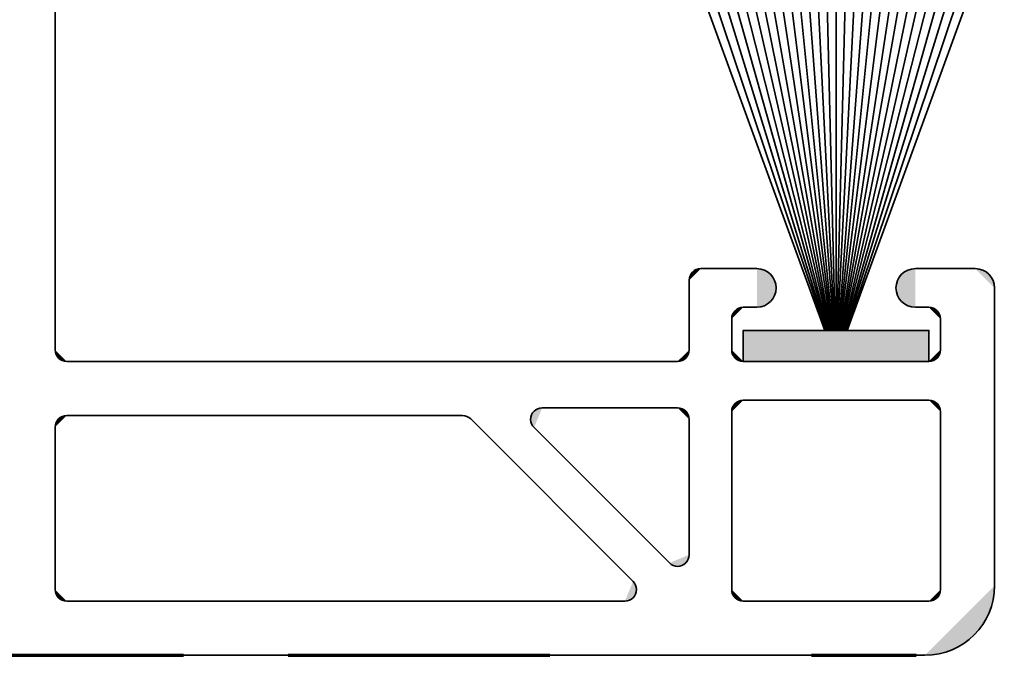
# Model space of a CAD drawing. Units: inches. Extents: x 10 to 3141, y 10 to 832.
# Drawn here: x 852 to 870, y 510 to 522 of the extents above; entities that cross this region are included whole.
import ezdxf

# ---------------------------------------------------------------- set-up
doc = ezdxf.new("R2010")
doc.units = ezdxf.units.IN
doc.header["$MEASUREMENT"] = 0
doc.linetypes.add('AI-Linetype-181', pattern=[24, 5, -2, 5, -5, 2, -5])
doc.layers.add('AM_8', color=7, linetype='Continuous')

# ---------------------------------------------------------------- blocks, each defined once
blk = doc.blocks.new('block 6887')
at = {"layer": 'AM_8', "color": 164, "linetype": 'AI-Linetype-181', "lineweight": 70}
blk.add_lwpolyline([(825.659, 509.923), (998.703, 509.923)], dxfattribs=at)
blk = doc.blocks.new('block 6886')
at = {"layer": 'AM_8'}
blk.add_blockref('block 6887', (0, 0), dxfattribs=at)
blk = doc.blocks.new('block 6885')
at = {"layer": 'AM_8'}
blk.add_blockref('block 6886', (0, 0), dxfattribs=at)
blk = doc.blocks.new('block 6890')
at = {"layer": 'AM_8', "color": 1, "lineweight": 35}
blk.add_lwpolyline([(865.617, 517.311), (864.546, 517.311)], dxfattribs=at)
blk = doc.blocks.new('block 6891')
at = {"layer": 'AM_8', "color": 1, "lineweight": 35}
blk.add_lwpolyline([(827.163, 509.923), (868.83, 509.923)], dxfattribs=at)
blk = doc.blocks.new('block 6892')
at = {"layer": 'AM_8'}
h = blk.add_hatch(color=1, dxfattribs=at)
h.dxf.hatch_style = 2
edge = h.paths.add_edge_path()
edge.add_spline(control_points=[(868.83, 509.923), (869.564, 509.923), (870.16, 510.519), (870.16, 511.253)], knot_values=[0, 0, 0, 0, 1, 1, 1, 1], degree=3, periodic=0)
edge.add_line((870.16, 511.253), (868.83, 509.923))
at = {"layer": 'AM_8', "color": 1, "lineweight": 35}
blk.add_open_spline([(868.83, 509.923), (869.564, 509.923), (870.16, 510.519), (870.16, 511.253)], degree=3, dxfattribs=at)
blk = doc.blocks.new('block 6893')
at = {"layer": 'AM_8', "color": 1, "lineweight": 35}
blk.add_lwpolyline([(870.16, 511.253), (870.16, 516.942)], dxfattribs=at)
blk = doc.blocks.new('block 6903')
at = {"layer": 'AM_8', "color": 1, "lineweight": 35}
blk.add_lwpolyline([(852.43, 510.958), (863.096, 510.958)], dxfattribs=at)
blk = doc.blocks.new('block 6904')
at = {"layer": 'AM_8'}
h = blk.add_hatch(color=1, dxfattribs=at)
h.dxf.hatch_style = 2
edge = h.paths.add_edge_path()
edge.add_spline(control_points=[(863.096, 510.958), (863.218, 510.958), (863.317, 511.056), (863.317, 511.179), (863.317, 511.238), (863.293, 511.294), (863.252, 511.335)], knot_values=[0, 0, 0, 0, 1, 1, 1, 2, 2, 2, 2], degree=3, periodic=0)
edge.add_line((863.252, 511.335), (863.096, 510.958))
at = {"layer": 'AM_8', "color": 1, "lineweight": 35}
blk.add_open_spline([(863.096, 510.958), (863.218, 510.958), (863.317, 511.056), (863.317, 511.179), (863.317, 511.238), (863.293, 511.294), (863.252, 511.335)], degree=3, knots=[0, 0, 0, 0, 1, 1, 1, 2, 2, 2, 2], dxfattribs=at)
blk = doc.blocks.new('block 6905')
at = {"layer": 'AM_8', "color": 1, "lineweight": 35}
blk.add_lwpolyline([(865.357, 510.958), (868.904, 510.958)], dxfattribs=at)
blk = doc.blocks.new('block 6906')
at = {"layer": 'AM_8'}
h = blk.add_hatch(color=1, dxfattribs=at)
h.dxf.hatch_style = 2
edge = h.paths.add_edge_path()
edge.add_spline(control_points=[(865.137, 511.179), (865.137, 511.056), (865.235, 510.958), (865.357, 510.958)], knot_values=[0, 0, 0, 0, 1, 1, 1, 1], degree=3, periodic=0)
edge.add_line((865.357, 510.958), (865.137, 511.179))
at = {"layer": 'AM_8', "color": 1, "lineweight": 35}
blk.add_open_spline([(865.137, 511.179), (865.137, 511.056), (865.235, 510.958), (865.357, 510.958)], degree=3, dxfattribs=at)
blk = doc.blocks.new('block 6907')
at = {"layer": 'AM_8'}
h = blk.add_hatch(color=1, dxfattribs=at)
h.dxf.hatch_style = 2
edge = h.paths.add_edge_path()
edge.add_spline(control_points=[(868.904, 510.958), (869.026, 510.958), (869.125, 511.056), (869.125, 511.179)], knot_values=[0, 0, 0, 0, 1, 1, 1, 1], degree=3, periodic=0)
edge.add_line((869.125, 511.179), (868.904, 510.958))
at = {"layer": 'AM_8', "color": 1, "lineweight": 35}
blk.add_open_spline([(868.904, 510.958), (869.026, 510.958), (869.125, 511.056), (869.125, 511.179)], degree=3, dxfattribs=at)
blk = doc.blocks.new('block 6908')
at = {"layer": 'AM_8'}
h = blk.add_hatch(color=1, dxfattribs=at)
h.dxf.hatch_style = 2
edge = h.paths.add_edge_path()
edge.add_spline(control_points=[(852.208, 511.179), (852.208, 511.056), (852.307, 510.958), (852.43, 510.958)], knot_values=[0, 0, 0, 0, 1, 1, 1, 1], degree=3, periodic=0)
edge.add_line((852.43, 510.958), (852.208, 511.179))
at = {"layer": 'AM_8', "color": 1, "lineweight": 35}
blk.add_open_spline([(852.208, 511.179), (852.208, 511.056), (852.307, 510.958), (852.43, 510.958)], degree=3, dxfattribs=at)
blk = doc.blocks.new('block 6909')
at = {"layer": 'AM_8', "color": 1, "lineweight": 35}
blk.add_lwpolyline([(869.125, 511.179), (869.125, 514.578)], dxfattribs=at)
blk = doc.blocks.new('block 6912')
at = {"layer": 'AM_8', "color": 1, "lineweight": 35}
blk.add_lwpolyline([(864.102, 514.652), (861.517, 514.652)], dxfattribs=at)
blk = doc.blocks.new('block 6913')
at = {"layer": 'AM_8'}
h = blk.add_hatch(color=1, dxfattribs=at)
h.dxf.hatch_style = 2
edge = h.paths.add_edge_path()
edge.add_spline(control_points=[(864.324, 514.429), (864.324, 514.552), (864.225, 514.652), (864.102, 514.652)], knot_values=[0, 0, 0, 0, 1, 1, 1, 1], degree=3, periodic=0)
edge.add_line((864.102, 514.652), (864.324, 514.429))
at = {"layer": 'AM_8', "color": 1, "lineweight": 35}
blk.add_open_spline([(864.324, 514.429), (864.324, 514.552), (864.225, 514.652), (864.102, 514.652)], degree=3, dxfattribs=at)
blk = doc.blocks.new('block 6914')
at = {"layer": 'AM_8', "color": 1, "lineweight": 35}
blk.add_lwpolyline([(865.617, 516.572), (865.357, 516.572)], dxfattribs=at)
blk = doc.blocks.new('block 6915')
at = {"layer": 'AM_8'}
h = blk.add_hatch(color=1, dxfattribs=at)
h.dxf.hatch_style = 2
edge = h.paths.add_edge_path()
edge.add_spline(control_points=[(869.125, 516.351), (869.125, 516.473), (869.026, 516.572), (868.904, 516.572)], knot_values=[0, 0, 0, 0, 1, 1, 1, 1], degree=3, periodic=0)
edge.add_line((868.904, 516.572), (869.125, 516.351))
at = {"layer": 'AM_8', "color": 1, "lineweight": 35}
blk.add_open_spline([(869.125, 516.351), (869.125, 516.473), (869.026, 516.572), (868.904, 516.572)], degree=3, dxfattribs=at)
blk = doc.blocks.new('block 6916')
at = {"layer": 'AM_8', "color": 1, "lineweight": 35}
blk.add_lwpolyline([(865.357, 515.538), (868.904, 515.538)], dxfattribs=at)
blk = doc.blocks.new('block 6917')
at = {"layer": 'AM_8'}
h = blk.add_hatch(color=1, dxfattribs=at)
h.dxf.hatch_style = 2
edge = h.paths.add_edge_path()
edge.add_spline(control_points=[(868.904, 515.538), (869.026, 515.538), (869.125, 515.637), (869.125, 515.759)], knot_values=[0, 0, 0, 0, 1, 1, 1, 1], degree=3, periodic=0)
edge.add_line((869.125, 515.759), (868.904, 515.538))
at = {"layer": 'AM_8', "color": 1, "lineweight": 35}
blk.add_open_spline([(868.904, 515.538), (869.026, 515.538), (869.125, 515.637), (869.125, 515.759)], degree=3, dxfattribs=at)
blk = doc.blocks.new('block 6918')
at = {"layer": 'AM_8'}
h = blk.add_hatch(color=1, dxfattribs=at)
h.dxf.hatch_style = 2
edge = h.paths.add_edge_path()
edge.add_spline(control_points=[(865.137, 515.759), (865.137, 515.637), (865.235, 515.538), (865.357, 515.538)], knot_values=[0, 0, 0, 0, 1, 1, 1, 1], degree=3, periodic=0)
edge.add_line((865.357, 515.538), (865.137, 515.759))
at = {"layer": 'AM_8', "color": 1, "lineweight": 35}
blk.add_open_spline([(865.137, 515.759), (865.137, 515.637), (865.235, 515.538), (865.357, 515.538)], degree=3, dxfattribs=at)
blk = doc.blocks.new('block 6919')
at = {"layer": 'AM_8', "color": 1, "lineweight": 35}
blk.add_lwpolyline([(865.357, 514.799), (868.904, 514.799)], dxfattribs=at)
blk = doc.blocks.new('block 6920')
at = {"layer": 'AM_8'}
h = blk.add_hatch(color=1, dxfattribs=at)
h.dxf.hatch_style = 2
edge = h.paths.add_edge_path()
edge.add_spline(control_points=[(869.125, 514.578), (869.125, 514.701), (869.026, 514.799), (868.904, 514.799)], knot_values=[0, 0, 0, 0, 1, 1, 1, 1], degree=3, periodic=0)
edge.add_line((868.904, 514.799), (869.125, 514.578))
at = {"layer": 'AM_8', "color": 1, "lineweight": 35}
blk.add_open_spline([(869.125, 514.578), (869.125, 514.701), (869.026, 514.799), (868.904, 514.799)], degree=3, dxfattribs=at)
blk = doc.blocks.new('block 6921')
at = {"layer": 'AM_8', "color": 1, "lineweight": 35}
blk.add_lwpolyline([(869.125, 515.759), (869.125, 516.351)], dxfattribs=at)
blk = doc.blocks.new('block 6922')
at = {"layer": 'AM_8', "color": 1, "lineweight": 35}
blk.add_lwpolyline([(865.137, 515.759), (865.137, 516.351)], dxfattribs=at)
blk = doc.blocks.new('block 6923')
at = {"layer": 'AM_8'}
h = blk.add_hatch(color=1, dxfattribs=at)
h.dxf.hatch_style = 2
edge = h.paths.add_edge_path()
edge.add_spline(control_points=[(865.357, 516.572), (865.235, 516.572), (865.137, 516.473), (865.137, 516.351)], knot_values=[0, 0, 0, 0, 1, 1, 1, 1], degree=3, periodic=0)
edge.add_line((865.137, 516.351), (865.357, 516.572))
at = {"layer": 'AM_8', "color": 1, "lineweight": 35}
blk.add_open_spline([(865.357, 516.572), (865.235, 516.572), (865.137, 516.473), (865.137, 516.351)], degree=3, dxfattribs=at)
blk = doc.blocks.new('block 6924')
at = {"layer": 'AM_8', "color": 1, "lineweight": 35}
blk.add_lwpolyline([(852.208, 515.759), (852.208, 528.466)], dxfattribs=at)
blk = doc.blocks.new('block 6928')
at = {"layer": 'AM_8', "color": 1, "lineweight": 35}
blk.add_lwpolyline([(864.324, 514.429), (864.324, 511.844)], dxfattribs=at)
blk = doc.blocks.new('block 6929')
at = {"layer": 'AM_8', "color": 1, "lineweight": 35}
blk.add_lwpolyline([(861.359, 514.273), (863.945, 511.687)], dxfattribs=at)
blk = doc.blocks.new('block 6930')
at = {"layer": 'AM_8', "color": 1, "lineweight": 35}
blk.add_lwpolyline([(860.149, 514.439), (863.252, 511.335)], dxfattribs=at)
blk = doc.blocks.new('block 6931')
at = {"layer": 'AM_8'}
h = blk.add_hatch(color=1, dxfattribs=at)
h.dxf.hatch_style = 2
edge = h.paths.add_edge_path()
edge.add_spline(control_points=[(863.945, 511.687), (864.031, 511.601), (864.173, 511.601), (864.259, 511.687), (864.3, 511.729), (864.324, 511.786), (864.324, 511.844)], knot_values=[0, 0, 0, 0, 1, 1, 1, 2, 2, 2, 2], degree=3, periodic=0)
edge.add_line((864.324, 511.844), (863.945, 511.687))
at = {"layer": 'AM_8', "color": 1, "lineweight": 35}
blk.add_open_spline([(863.945, 511.687), (864.031, 511.601), (864.173, 511.601), (864.259, 511.687), (864.3, 511.729), (864.324, 511.786), (864.324, 511.844)], degree=3, knots=[0, 0, 0, 0, 1, 1, 1, 2, 2, 2, 2], dxfattribs=at)
blk = doc.blocks.new('block 6932')
at = {"layer": 'AM_8'}
h = blk.add_hatch(color=1, dxfattribs=at)
h.dxf.hatch_style = 2
edge = h.paths.add_edge_path()
edge.add_spline(control_points=[(861.517, 514.652), (861.395, 514.652), (861.295, 514.552), (861.295, 514.429), (861.295, 514.371), (861.318, 514.314), (861.359, 514.273)], knot_values=[0, 0, 0, 0, 1, 1, 1, 2, 2, 2, 2], degree=3, periodic=0)
edge.add_line((861.359, 514.273), (861.517, 514.652))
at = {"layer": 'AM_8', "color": 1, "lineweight": 35}
blk.add_open_spline([(861.517, 514.652), (861.395, 514.652), (861.295, 514.552), (861.295, 514.429), (861.295, 514.371), (861.318, 514.314), (861.359, 514.273)], degree=3, knots=[0, 0, 0, 0, 1, 1, 1, 2, 2, 2, 2], dxfattribs=at)
blk = doc.blocks.new('block 6956')
at = {"layer": 'AM_8', "color": 1, "lineweight": 35}
blk.add_lwpolyline([(852.208, 514.283), (852.208, 511.179)], dxfattribs=at)
blk = doc.blocks.new('block 6957')
at = {"layer": 'AM_8'}
h = blk.add_hatch(color=1, dxfattribs=at)
h.dxf.hatch_style = 2
edge = h.paths.add_edge_path()
edge.add_spline(control_points=[(852.43, 514.503), (852.307, 514.503), (852.208, 514.404), (852.208, 514.283)], knot_values=[0, 0, 0, 0, 1, 1, 1, 1], degree=3, periodic=0)
edge.add_line((852.208, 514.283), (852.43, 514.503))
at = {"layer": 'AM_8', "color": 1, "lineweight": 35}
blk.add_open_spline([(852.43, 514.503), (852.307, 514.503), (852.208, 514.404), (852.208, 514.283)], degree=3, dxfattribs=at)
blk = doc.blocks.new('block 6967')
at = {"layer": 'AM_8', "color": 1, "lineweight": 35}
blk.add_lwpolyline([(865.137, 514.578), (865.137, 511.179)], dxfattribs=at)
blk = doc.blocks.new('block 6968')
at = {"layer": 'AM_8'}
h = blk.add_hatch(color=1, dxfattribs=at)
h.dxf.hatch_style = 2
edge = h.paths.add_edge_path()
edge.add_spline(control_points=[(865.357, 514.799), (865.235, 514.799), (865.137, 514.701), (865.137, 514.578)], knot_values=[0, 0, 0, 0, 1, 1, 1, 1], degree=3, periodic=0)
edge.add_line((865.137, 514.578), (865.357, 514.799))
at = {"layer": 'AM_8', "color": 1, "lineweight": 35}
blk.add_open_spline([(865.357, 514.799), (865.235, 514.799), (865.137, 514.701), (865.137, 514.578)], degree=3, dxfattribs=at)
blk = doc.blocks.new('block 6972')
at = {"layer": 'AM_8'}
h = blk.add_hatch(color=1, dxfattribs=at)
h.dxf.hatch_style = 2
edge = h.paths.add_edge_path()
edge.add_spline(control_points=[(865.617, 516.572), (865.82, 516.572), (865.986, 516.738), (865.986, 516.942), (865.986, 517.146), (865.82, 517.311), (865.617, 517.311)], knot_values=[0, 0, 0, 0, 1, 1, 1, 2, 2, 2, 2], degree=3, periodic=0)
edge.add_line((865.617, 517.311), (865.617, 516.572))
at = {"layer": 'AM_8', "color": 1, "lineweight": 35}
blk.add_open_spline([(865.617, 516.572), (865.82, 516.572), (865.986, 516.738), (865.986, 516.942), (865.986, 517.146), (865.82, 517.311), (865.617, 517.311)], degree=3, knots=[0, 0, 0, 0, 1, 1, 1, 2, 2, 2, 2], dxfattribs=at)
blk = doc.blocks.new('block 6973')
at = {"layer": 'AM_8', "color": 1, "lineweight": 35}
blk.add_lwpolyline([(868.646, 517.311), (869.791, 517.311)], dxfattribs=at)
blk = doc.blocks.new('block 6974')
at = {"layer": 'AM_8'}
h = blk.add_hatch(color=1, dxfattribs=at)
h.dxf.hatch_style = 2
edge = h.paths.add_edge_path()
edge.add_spline(control_points=[(870.16, 516.942), (870.16, 517.146), (869.994, 517.311), (869.791, 517.311)], knot_values=[0, 0, 0, 0, 1, 1, 1, 1], degree=3, periodic=0)
edge.add_line((869.791, 517.311), (870.16, 516.942))
at = {"layer": 'AM_8', "color": 1, "lineweight": 35}
blk.add_open_spline([(870.16, 516.942), (870.16, 517.146), (869.994, 517.311), (869.791, 517.311)], degree=3, dxfattribs=at)
blk = doc.blocks.new('block 6975')
at = {"layer": 'AM_8', "color": 1, "lineweight": 35}
blk.add_lwpolyline([(868.646, 516.572), (868.904, 516.572)], dxfattribs=at)
blk = doc.blocks.new('block 6976')
at = {"layer": 'AM_8'}
h = blk.add_hatch(color=1, dxfattribs=at)
h.dxf.hatch_style = 2
edge = h.paths.add_edge_path()
edge.add_spline(control_points=[(868.646, 517.311), (868.441, 517.311), (868.275, 517.146), (868.275, 516.942), (868.275, 516.738), (868.441, 516.572), (868.646, 516.572)], knot_values=[0, 0, 0, 0, 1, 1, 1, 2, 2, 2, 2], degree=3, periodic=0)
edge.add_line((868.646, 516.572), (868.646, 517.311))
at = {"layer": 'AM_8', "color": 1, "lineweight": 35}
blk.add_open_spline([(868.646, 517.311), (868.441, 517.311), (868.275, 517.146), (868.275, 516.942), (868.275, 516.738), (868.441, 516.572), (868.646, 516.572)], degree=3, knots=[0, 0, 0, 0, 1, 1, 1, 2, 2, 2, 2], dxfattribs=at)
blk = doc.blocks.new('block 7103')
at = {"layer": 'AM_8', "color": 1, "lineweight": 35}
blk.add_lwpolyline([(852.43, 515.538), (864.102, 515.538)], dxfattribs=at)
blk = doc.blocks.new('block 7104')
at = {"layer": 'AM_8'}
h = blk.add_hatch(color=1, dxfattribs=at)
h.dxf.hatch_style = 2
edge = h.paths.add_edge_path()
edge.add_spline(control_points=[(864.102, 515.538), (864.225, 515.538), (864.324, 515.637), (864.324, 515.759)], knot_values=[0, 0, 0, 0, 1, 1, 1, 1], degree=3, periodic=0)
edge.add_line((864.324, 515.759), (864.102, 515.538))
at = {"layer": 'AM_8', "color": 1, "lineweight": 35}
blk.add_open_spline([(864.102, 515.538), (864.225, 515.538), (864.324, 515.637), (864.324, 515.759)], degree=3, dxfattribs=at)
blk = doc.blocks.new('block 7105')
at = {"layer": 'AM_8'}
h = blk.add_hatch(color=1, dxfattribs=at)
h.dxf.hatch_style = 2
edge = h.paths.add_edge_path()
edge.add_spline(control_points=[(852.208, 515.759), (852.208, 515.637), (852.307, 515.538), (852.43, 515.538)], knot_values=[0, 0, 0, 0, 1, 1, 1, 1], degree=3, periodic=0)
edge.add_line((852.43, 515.538), (852.208, 515.759))
at = {"layer": 'AM_8', "color": 1, "lineweight": 35}
blk.add_open_spline([(852.208, 515.759), (852.208, 515.637), (852.307, 515.538), (852.43, 515.538)], degree=3, dxfattribs=at)
blk = doc.blocks.new('block 7106')
at = {"layer": 'AM_8', "color": 1, "lineweight": 35}
blk.add_lwpolyline([(852.43, 514.503), (859.992, 514.503)], dxfattribs=at)
blk = doc.blocks.new('block 7107')
at = {"layer": 'AM_8'}
h = blk.add_hatch(color=1, dxfattribs=at)
h.dxf.hatch_style = 2
edge = h.paths.add_edge_path()
edge.add_spline(control_points=[(860.149, 514.439), (860.107, 514.48), (860.052, 514.503), (859.992, 514.503)], knot_values=[0, 0, 0, 0, 1, 1, 1, 1], degree=3, periodic=0)
edge.add_line((859.992, 514.503), (860.149, 514.439))
at = {"layer": 'AM_8', "color": 1, "lineweight": 35}
blk.add_open_spline([(860.149, 514.439), (860.107, 514.48), (860.052, 514.503), (859.992, 514.503)], degree=3, dxfattribs=at)
blk = doc.blocks.new('block 7108')
at = {"layer": 'AM_8', "color": 1, "lineweight": 35}
blk.add_lwpolyline([(864.324, 515.759), (864.324, 517.089)], dxfattribs=at)
blk = doc.blocks.new('block 7109')
at = {"layer": 'AM_8'}
h = blk.add_hatch(color=1, dxfattribs=at)
h.dxf.hatch_style = 2
edge = h.paths.add_edge_path()
edge.add_spline(control_points=[(864.546, 517.311), (864.423, 517.311), (864.324, 517.211), (864.324, 517.089)], knot_values=[0, 0, 0, 0, 1, 1, 1, 1], degree=3, periodic=0)
edge.add_line((864.324, 517.089), (864.546, 517.311))
at = {"layer": 'AM_8', "color": 1, "lineweight": 35}
blk.add_open_spline([(864.546, 517.311), (864.423, 517.311), (864.324, 517.211), (864.324, 517.089)], degree=3, dxfattribs=at)
blk = doc.blocks.new('block 7296')
at = {"layer": 'AM_8'}
h = blk.add_hatch(color=1, dxfattribs=at)
h.dxf.hatch_style = 2
h.paths.add_polyline_path([(865.357, 515.538), (865.357, 516.129), (868.904, 516.129), (868.904, 515.538)])
at = {"layer": 'AM_8', "color": 1, "lineweight": 35}
blk.add_lwpolyline([(865.357, 515.538), (865.357, 516.129), (868.904, 516.129), (868.904, 515.538), (865.357, 515.538)], dxfattribs=at)
blk = doc.blocks.new('block 7297')
at = {"layer": 'AM_8', "color": 1, "lineweight": 35}
blk.add_lwpolyline([(867.131, 516.129), (867.131, 522.925)], dxfattribs=at)
blk = doc.blocks.new('block 7298')
at = {"layer": 'AM_8', "color": 1, "lineweight": 35}
blk.add_lwpolyline([(867.116, 516.129), (866.947, 522.923)], dxfattribs=at)
blk = doc.blocks.new('block 7299')
at = {"layer": 'AM_8', "color": 1, "lineweight": 35}
blk.add_lwpolyline([(867.102, 516.129), (866.763, 522.917)], dxfattribs=at)
blk = doc.blocks.new('block 7300')
at = {"layer": 'AM_8', "color": 1, "lineweight": 35}
blk.add_lwpolyline([(867.087, 516.129), (866.579, 522.905)], dxfattribs=at)
blk = doc.blocks.new('block 7301')
at = {"layer": 'AM_8', "color": 1, "lineweight": 35}
blk.add_lwpolyline([(867.072, 516.129), (866.396, 522.888)], dxfattribs=at)
blk = doc.blocks.new('block 7302')
at = {"layer": 'AM_8', "color": 1, "lineweight": 35}
blk.add_lwpolyline([(867.057, 516.129), (866.213, 522.869)], dxfattribs=at)
blk = doc.blocks.new('block 7303')
at = {"layer": 'AM_8', "color": 1, "lineweight": 35}
blk.add_lwpolyline([(867.042, 516.129), (866.03, 522.843)], dxfattribs=at)
blk = doc.blocks.new('block 7304')
at = {"layer": 'AM_8', "color": 1, "lineweight": 35}
blk.add_lwpolyline([(867.026, 516.129), (865.849, 522.814)], dxfattribs=at)
blk = doc.blocks.new('block 7305')
at = {"layer": 'AM_8', "color": 1, "lineweight": 35}
blk.add_lwpolyline([(867.012, 516.129), (865.667, 522.779)], dxfattribs=at)
blk = doc.blocks.new('block 7306')
at = {"layer": 'AM_8', "color": 1, "lineweight": 35}
blk.add_lwpolyline([(866.996, 516.129), (865.487, 522.741)], dxfattribs=at)
blk = doc.blocks.new('block 7307')
at = {"layer": 'AM_8', "color": 1, "lineweight": 35}
blk.add_lwpolyline([(866.98, 516.129), (865.309, 522.697)], dxfattribs=at)
blk = doc.blocks.new('block 7308')
at = {"layer": 'AM_8', "color": 1, "lineweight": 35}
blk.add_lwpolyline([(866.965, 516.129), (865.13, 522.65)], dxfattribs=at)
blk = doc.blocks.new('block 7309')
at = {"layer": 'AM_8', "color": 1, "lineweight": 35}
blk.add_lwpolyline([(866.948, 516.129), (864.954, 522.597)], dxfattribs=at)
blk = doc.blocks.new('block 7310')
at = {"layer": 'AM_8', "color": 1, "lineweight": 35}
blk.add_lwpolyline([(866.933, 516.129), (864.778, 522.541)], dxfattribs=at)
blk = doc.blocks.new('block 7311')
at = {"layer": 'AM_8', "color": 1, "lineweight": 35}
blk.add_lwpolyline([(866.916, 516.129), (864.604, 522.48)], dxfattribs=at)
blk = doc.blocks.new('block 7312')
at = {"layer": 'AM_8', "color": 1, "lineweight": 35}
blk.add_lwpolyline([(867.146, 516.129), (867.315, 522.923)], dxfattribs=at)
blk = doc.blocks.new('block 7313')
at = {"layer": 'AM_8', "color": 1, "lineweight": 35}
blk.add_lwpolyline([(867.16, 516.129), (867.499, 522.917)], dxfattribs=at)
blk = doc.blocks.new('block 7314')
at = {"layer": 'AM_8', "color": 1, "lineweight": 35}
blk.add_lwpolyline([(867.175, 516.129), (867.684, 522.905)], dxfattribs=at)
blk = doc.blocks.new('block 7315')
at = {"layer": 'AM_8', "color": 1, "lineweight": 35}
blk.add_lwpolyline([(867.19, 516.129), (867.866, 522.888)], dxfattribs=at)
blk = doc.blocks.new('block 7316')
at = {"layer": 'AM_8', "color": 1, "lineweight": 35}
blk.add_lwpolyline([(867.205, 516.129), (868.05, 522.869)], dxfattribs=at)
blk = doc.blocks.new('block 7317')
at = {"layer": 'AM_8', "color": 1, "lineweight": 35}
blk.add_lwpolyline([(867.22, 516.129), (868.232, 522.843)], dxfattribs=at)
blk = doc.blocks.new('block 7318')
at = {"layer": 'AM_8', "color": 1, "lineweight": 35}
blk.add_lwpolyline([(867.235, 516.129), (868.414, 522.814)], dxfattribs=at)
blk = doc.blocks.new('block 7319')
at = {"layer": 'AM_8', "color": 1, "lineweight": 35}
blk.add_lwpolyline([(867.25, 516.129), (868.595, 522.779)], dxfattribs=at)
blk = doc.blocks.new('block 7320')
at = {"layer": 'AM_8', "color": 1, "lineweight": 35}
blk.add_lwpolyline([(867.267, 516.129), (868.775, 522.741)], dxfattribs=at)
blk = doc.blocks.new('block 7321')
at = {"layer": 'AM_8', "color": 1, "lineweight": 35}
blk.add_lwpolyline([(867.281, 516.129), (868.954, 522.697)], dxfattribs=at)
blk = doc.blocks.new('block 7322')
at = {"layer": 'AM_8', "color": 1, "lineweight": 35}
blk.add_lwpolyline([(867.297, 516.129), (869.132, 522.65)], dxfattribs=at)
blk = doc.blocks.new('block 7323')
at = {"layer": 'AM_8', "color": 1, "lineweight": 35}
blk.add_lwpolyline([(867.313, 516.129), (869.309, 522.597)], dxfattribs=at)
blk = doc.blocks.new('block 7324')
at = {"layer": 'AM_8', "color": 1, "lineweight": 35}
blk.add_lwpolyline([(867.33, 516.129), (869.484, 522.541)], dxfattribs=at)
blk = doc.blocks.new('block 7325')
at = {"layer": 'AM_8', "color": 1, "lineweight": 35}
blk.add_lwpolyline([(867.346, 516.129), (869.658, 522.48)], dxfattribs=at)
blk = doc.blocks.new('block 7295')
at = {"layer": 'AM_8'}
for name in ['block 7302', 'block 7301', 'block 7300', 'block 7299', 'block 7298', 'block 7297', 'block 7312', 'block 7313', 'block 7314', 'block 7315', 'block 7316', 'block 7307', 'block 7306', 'block 7305', 'block 7304', 'block 7303', 'block 7317', 'block 7318', 'block 7319', 'block 7320', 'block 7321', 'block 7311', 'block 7310', 'block 7309', 'block 7308', 'block 7322', 'block 7323', 'block 7324', 'block 7325', 'block 7296']:
    blk.add_blockref(name, (0, 0), dxfattribs=at)
blk = doc.blocks.new('block 6888')
at = {"layer": 'AM_8'}
for name in ['block 6924', 'block 7295', 'block 7109', 'block 6890', 'block 6972', 'block 6976', 'block 6973', 'block 6974', 'block 7108', 'block 6893', 'block 6923', 'block 6914', 'block 6975', 'block 6915', 'block 6922', 'block 6921', 'block 7105', 'block 7104', 'block 6918', 'block 6917', 'block 7103', 'block 6916', 'block 6968', 'block 6919', 'block 6920', 'block 6932', 'block 6912', 'block 6913', 'block 6967', 'block 6909', 'block 6957', 'block 7106', 'block 7107', 'block 6930', 'block 6928', 'block 6956', 'block 6929', 'block 6931', 'block 6904', 'block 6892', 'block 6908', 'block 6906', 'block 6907', 'block 6903', 'block 6905', 'block 6891']:
    blk.add_blockref(name, (0, 0), dxfattribs=at)
blk = doc.blocks.new('block 6881')
at = {"layer": 'AM_8'}
for name in ['block 6885', 'block 6888']:
    blk.add_blockref(name, (0, 0), dxfattribs=at)
blk = doc.blocks.new('block 6880')
at = {"layer": 'AM_8'}
blk.add_blockref('block 6881', (0, 0), dxfattribs=at)

msp = doc.modelspace()

# ---------------------------------------------------------------- block references
at = {"layer": 'AM_8'}
msp.add_blockref('block 6880', (0, 0), dxfattribs=at)

doc.saveas('drawing.dxf')
